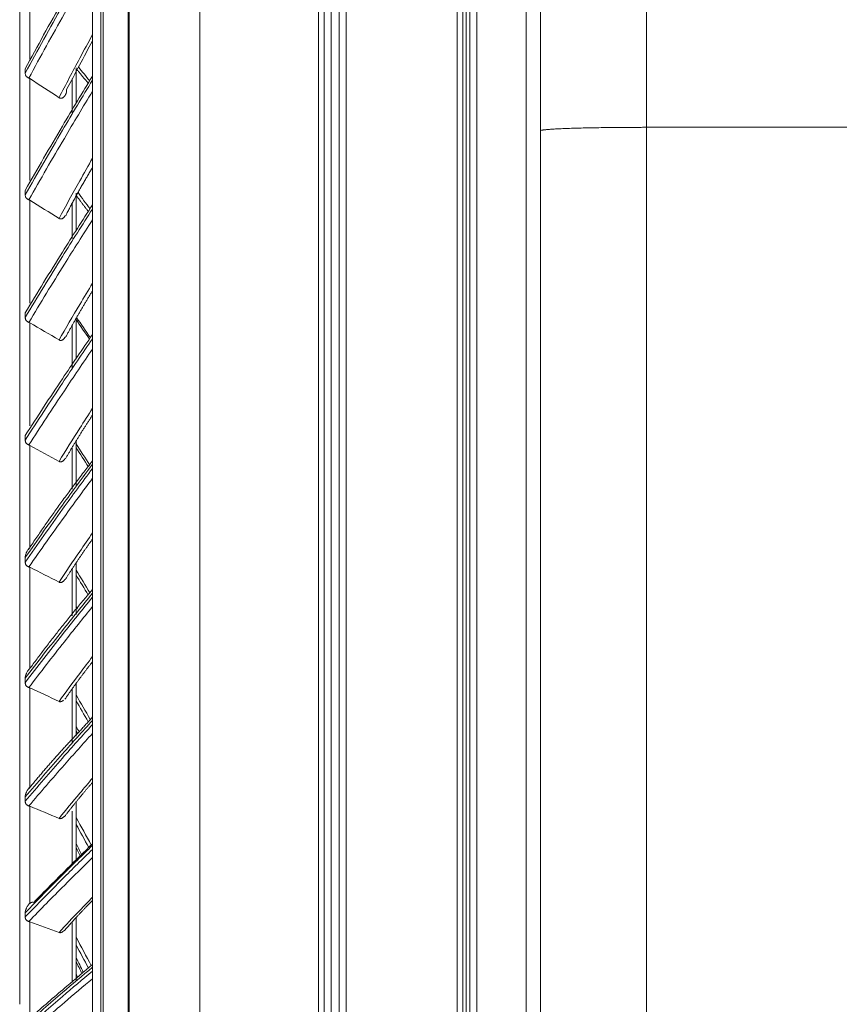
# Model space of a CAD drawing. Units: inches. Extents: x 0 to 6014, y 0 to 4289.
# Drawn here: x 2156 to 2272, y 2047 to 2186 of the extents above; entities that cross this region are included whole.
import ezdxf

# ---------------------------------------------------------------- set-up
doc = ezdxf.new("R2010")
doc.units = ezdxf.units.IN
doc.header["$MEASUREMENT"] = 0
doc.layers.add('LG-Product', color=3, linetype='Continuous')

msp = doc.modelspace()

# ---------------------------------------------------------------- linework, layer by layer
at = {"layer": 'LG-Product', "color": 3, "linetype": 'Continuous', "lineweight": 18}
for p, q in [((2198.92, 2380.17), (2198.92, 1921.17)), ((2198.92, 2380.15), (2198.92, 1895.67)), ((2199.92, 1921.17), (2199.92, 2380.17)), ((2201.02, 1895.17), (2201.02, 2380.17)), ((2171.32, 1876.17), (2171.32, 2379.17)), ((2181.32, 2379.17), (2181.32, 1876.17)), ((2198.12, 1895.67), (2198.12, 2379.17)), ((2202.02, 2379.17), (2202.02, 1877.1)), ((2217.72, 1875.97), (2217.72, 2348.94)), ((2218.52, 1875.97), (2218.52, 2348.94)), ((2218.52, 2348.94), (2218.52, 1875.97)), ((2219.02, 2348.94), (2219.02, 1875.97)), ((2167.32, 1936.37), (2167.32, 2345.17)), ((2167.61, 2345.17), (2167.61, 1936.37)), ((2171.17, 1936.37), (2171.17, 2345.17)), ((2219.51, 1886.45), (2219.51, 2331.31)), ((2220.51, 2331.31), (2220.51, 1886.45)), ((2166.14, 2326.87), (2166.14, 1912.87)), ((2227.51, 1899.92), (2227.51, 2307.82)), ((2199.92, 2219.87), (2199.92, 1993.37)), ((2155.82, 2176.43), (2155.82, 2194.87)), ((2155.82, 2158.71), (2155.82, 2174.1)), ((2353.51, 2170.85), (2244.51, 2170.85)), ((2244.51, 2170.85), (2244.51, 1904.92)), ((2229.51, 1904.92), (2229.51, 2170.35)), ((2155.82, 2140.21), (2155.82, 2157.14)), ((2155.82, 2120.23), (2155.82, 2133.73)), ((2155.82, 2104.01), (2155.82, 2118.85)), ((2155.82, 2082.46), (2155.82, 2093.6)), ((2155.82, 2069.06), (2155.82, 2081.32)), ((2155.82, 2060.12), (2155.82, 2060.12)), ((2155.82, 2046.67), (2155.82, 2055.08))]:
    msp.add_line(p, q, dxfattribs=at)
for centre, major_axis, start_param, end_param in [((2244.51, 2168.12), (0, 45), 0.399377, 1.510291), ((2155.82, 2140.87), (0, -208.53), 4.441929, 4.623385), ((2157.24, 2140.87), (0, 221.19), 1.324771, 1.390688), ((2229.51, 2168.12), (0, -30), 3.540969, 4.638279), ((2156.6, 2140.87), (0, -221.26), 4.538562, 4.541436), ((2163.82, 2140.87), (0, -195.55), 4.514763, 4.540289), ((2163.82, 2140.87), (0, -216.38), 4.534005, 4.557273), ((2163.82, 2140.87), (0, -205.88), 4.52517, 4.549223), ((2163.82, 2140.87), (0, 39), 5.757754, 6.094395), ((2157.24, 2140.87), (0, 221.19), 1.40331, 1.469228), ((2163.24, 2140.87), (0, -218.39), 4.54283, 4.565393), ((2163.82, 2140.87), (0, -38.2), 3.141593, 3.630798), ((2163.82, 2140.87), (0, -38.2), 2.660242, 3.141593), ((2163.82, 2140.87), (0, 217.49), 1.39526, 1.416466), ((2163.82, 2140.87), (0, 206.92), 1.386424, 1.408612), ((2163.82, 2140.87), (0, 196.55), 1.376607, 1.399776), ((2163.82, 2140.87), (0, 39), 0.23611, 0.532893), ((2155.82, 2140.87), (0, -82.2), 4.247832, 4.286014), ((2156.6, 2140.87), (0, -221.26), 4.617102, 4.619975), ((2163.82, 2140.87), (0, 39), 5.119716, 5.270022), ((2163.82, 2140.87), (0, -38.2), 4.141797, 4.295441), ((2163.82, 2140.87), (0, 39), 1.017581, 1.160622), ((2163.82, 2140.87), (0, -205.88), 4.612938, 4.637482), ((2163.82, 2140.87), (0, -195.55), 4.607735, 4.633653), ((2163.82, 2140.87), (0, -216.38), 4.617847, 4.641114), ((2163.82, 2140.87), (0, -38.2), 1.991279, 2.134123), ((2163.82, 2140.87), (0, 196.55), 1.467222, 1.492355), ((2163.82, 2140.87), (0, 206.92), 1.472425, 1.496282), ((2163.82, 2140.87), (0, 217.49), 1.477334, 1.499914), ((2157.24, 2140.87), (0, 221.19), 1.48185, 1.547767), ((2163.24, 2140.87), (0, -218.39), 4.62429, 4.647146), ((2155.82, 2140.87), (0, -208.53), 4.626729, 4.808184), ((2155.82, 2140.87), (0, -166.05), 4.635339, 4.798539), ((2155.82, 2140.87), (0, -155.75), 4.639578, 4.804249), ((2155.82, 2140.87), (0, -145.3), 4.641978, 4.810863), ((2156.6, 2140.87), (0, -221.26), 4.695641, 4.698515), ((2157.24, 2140.87), (0, 221.19), 1.56039, 1.626307), ((2163.82, 2140.87), (0, 39), 1.49422, 1.642758), ((2163.82, 2140.87), (0, -38.2), 1.498245, 1.648943), ((2163.82, 2140.87), (0, 217.49), 1.557248, 1.583461), ((2163.82, 2140.87), (0, 196.55), 1.555874, 1.584835), ((2163.82, 2140.87), (0, 206.92), 1.556659, 1.584148), ((2163.82, 2140.87), (0, -195.55), 4.698154, 4.726821), ((2163.82, 2140.87), (0, -216.38), 4.699528, 4.725446), ((2163.82, 2140.87), (0, -38.2), 4.639936, 4.787198), ((2163.82, 2140.87), (0, -205.88), 4.698939, 4.726133), ((2163.82, 2140.87), (0, 39), 4.638954, 4.783271), ((2163.24, 2140.87), (0, -218.39), 4.7037, 4.731244), ((2156.6, 2140.87), (0, -221.26), 4.774181, 4.777055), ((2163.82, 2140.87), (0, -195.55), 4.786216, 4.81881), ((2163.82, 2140.87), (0, 196.55), 1.644231, 1.675254), ((2163.82, 2140.87), (0, 206.92), 1.640599, 1.669953), ((2163.82, 2140.87), (0, -38.2), 0.995885, 1.183006), ((2163.82, 2140.87), (0, -205.88), 4.782584, 4.813214), ((2163.82, 2140.87), (0, 217.49), 1.637261, 1.66524), ((2163.82, 2140.87), (0, -216.38), 4.779246, 4.808404), ((2163.82, 2140.87), (0, 39), 1.951813, 2.131374), ((2157.24, 2140.87), (0, 221.19), 1.63893, 1.704847), ((2163.24, 2140.87), (0, -218.39), 4.783011, 4.809969), ((2163.82, 2140.87), (0, -38.2), 5.116771, 5.289362), ((2163.82, 2140.87), (0, 39), 4.151713, 4.316548), ((2155.82, 2140.87), (0, -82.2), 4.929055, 5.025212), ((2155.82, 2140.87), (0, -208.53), 4.811528, 4.992984), ((2156.6, 2140.87), (0, -221.26), 4.852721, 4.855595), ((2157.24, 2140.87), (0, 221.19), 1.71747, 1.783387), ((2163.24, 2140.87), (0, -218.39), 4.861639, 4.892895), ((2163.82, 2140.87), (0, 217.49), 1.716979, 1.748689), ((2163.82, 2140.87), (0, -216.38), 4.859357, 4.891656), ((2163.82, 2140.87), (0, -195.55), 4.875457, 4.910702), ((2163.82, 2140.87), (0, 206.92), 1.724833, 1.757917), ((2163.82, 2140.87), (0, 196.55), 1.733177, 1.767833), ((2163.82, 2140.87), (0, -205.88), 4.867309, 4.900983), ((2163.82, 2140.87), (0, 39), 2.530847, 3.141593), ((2163.82, 2140.87), (0, 39), 3.141593, 3.751062), ((2163.82, 2140.87), (0, -38.2), 0, 0.576286), ((2163.82, 2140.87), (0, -38.2), 5.710041, 6.283185), ((2156.6, 2140.87), (0, -221.26), 4.931261, 4.934135), ((2157.24, 2140.87), (0, 221.19), 1.796009, 1.861927), ((2163.24, 2140.87), (0, -218.39), 4.940853, 4.976797), ((2163.82, 2140.87), (0, -195.55), 1.279315, 1.318782), ((2163.82, 2140.87), (0, 196.55), 1.821535, 1.860903), ((2163.82, 2140.87), (0, -205.88), 4.951543, 4.988751), ((2163.82, 2140.87), (0, 206.92), 4.4375, 4.474413), ((2163.82, 2140.87), (0, 206.92), 1.808968, 1.845489), ((2163.82, 2140.87), (0, -205.88), 1.294925, 1.331348), ((2163.82, 2140.87), (0, 196.55), 4.422184, 4.461258), ((2163.82, 2140.87), (0, -195.55), 4.964894, 5.004066), ((2163.82, 2140.87), (0, -216.38), 4.940154, 4.97481), ((2163.82, 2140.87), (0, 217.49), 4.451244, 4.485802), ((2163.82, 2140.87), (0, 217.49), 1.797384, 1.831941), ((2163.82, 2140.87), (0, -216.38), 1.308179, 1.342933), ((2155.82, 2140.87), (0, -145.3), 5.069963, 5.192345), ((2155.82, 2140.87), (0, -208.53), 4.996328, 5.177783), ((2156.6, 2140.87), (0, -221.26), 5.009801, 5.012674), ((2157.24, 2140.87), (0, 221.19), 1.874549, 1.940467), ((2163.82, 2140.87), (0, -216.38), 1.222178, 1.26292), ((2163.82, 2140.87), (0, -195.55), 5.054528, 5.099688), ((2163.82, 2140.87), (0, 217.49), 4.365538, 4.405887), ((2163.82, 2140.87), (0, 217.49), 1.877298, 1.91755), ((2163.82, 2140.87), (0, 196.55), 4.327249, 4.371919), ((2163.82, 2140.87), (0, -216.38), 5.02056, 5.061106), ((2163.82, 2140.87), (0, 196.55), 1.911561, 1.955543), ((2163.82, 2140.87), (0, -205.88), 5.037151, 5.079366), ((2163.82, 2140.87), (0, -205.88), 1.203623, 1.246034), ((2163.82, 2140.87), (0, 206.92), 4.347277, 4.389296), ((2163.82, 2140.87), (0, 206.92), 1.893889, 1.936006), ((2163.82, 2140.87), (0, -195.55), 1.183693, 1.228166), ((2163.24, 2140.87), (0, -218.39), 5.023486, 5.060407), ((2155.82, 2140.87), (0, -155.75), 5.255729, 5.262064), ((2155.82, 2140.87), (0, -145.3), 5.300131, 5.375076), ((2155.82, 2140.87), (0, -166.05), 5.218971, 5.223443), ((2155.82, 2140.87), (0, -134.9), 5.352878, 5.376663), ((2156.6, 2140.87), (0, -221.26), 5.08834, 5.091214), ((2157.24, 2140.87), (0, 221.19), 1.953089, 2.019006), ((2163.24, 2140.87), (0, -218.39), 5.100551, 5.142648), ((2163.82, 2140.87), (0, 206.92), 1.977927, 2.024658), ((2163.82, 2140.87), (0, 206.92), 4.258429, 4.30516), ((2163.82, 2140.87), (0, -205.88), 1.114676, 1.161309), ((2163.82, 2140.87), (0, -205.88), 5.121974, 5.168902), ((2163.82, 2140.87), (0, -195.55), 1.088071, 1.137846), ((2163.82, 2140.87), (0, -216.38), 5.101357, 5.144162), ((2163.82, 2140.87), (0, 217.49), 4.283169, 4.325482), ((2163.82, 2140.87), (0, 217.49), 1.957703, 2.000115), ((2163.82, 2140.87), (0, 196.55), 2.001587, 2.050773), ((2163.82, 2140.87), (0, -216.38), 1.138926, 1.181632), ((2163.82, 2140.87), (0, -195.55), 5.145831, 5.194623), ((2163.82, 2140.87), (0, 196.55), 4.232707, 4.281304)]:
    msp.add_ellipse(centre, major_axis=major_axis, ratio=0.000002, start_param=start_param, end_param=end_param, dxfattribs=at)
for points, knots in [([(2166.12, 2196.12), (2164.69, 2193.65), (2163.27, 2191.18), (2160.08, 2185.52), (2158.32, 2182.34), (2156.6, 2179.14)], [0, 0, 0, 0, 0.439324, 0.439324, 1, 1, 1, 1]), ([(2156.6, 2178.51), (2157.46, 2180.12), (2158.33, 2181.72), (2160.09, 2184.91), (2160.97, 2186.5), (2163.27, 2190.59), (2164.69, 2193.07), (2166.12, 2195.55)], [0, 0, 0, 0, 0.280407, 0.280407, 0.560813, 0.560813, 1, 1, 1, 1]), ([(2166.12, 2193.94), (2164.78, 2191.61), (2163.45, 2189.28), (2160.43, 2183.91), (2158.76, 2180.87), (2157.12, 2177.81)], [0, 0, 0, 0, 0.435746, 0.435746, 1, 1, 1, 1]), ([(2161.38, 2175.04), (2162.35, 2176.91), (2163.32, 2178.77), (2164.92, 2181.75), (2165.52, 2182.87), (2166.13, 2184)], [0, 0, 0, 0, 0.622604, 0.622604, 1, 1, 1, 1]), ([(2156.6, 2178.51), (2156.6, 2178.47), (2156.6, 2178.44), (2156.61, 2178.36), (2156.62, 2178.32), (2156.63, 2178.27), (2156.64, 2178.25), (2156.65, 2178.21), (2156.66, 2178.19), (2156.69, 2178.14), (2156.71, 2178.11), (2156.74, 2178.07), (2156.75, 2178.07), (2156.76, 2178.05), (2156.78, 2178.03), (2156.82, 2178), (2156.85, 2177.97), (2156.88, 2177.95), (2156.89, 2177.94), (2156.94, 2177.9), (2156.98, 2177.88), (2157.04, 2177.84), (2157.08, 2177.83), (2157.12, 2177.81)], [0, 0, 0, 0, 0.125, 0.125, 0.25, 0.25, 0.3125, 0.3125, 0.375, 0.375, 0.5, 0.5, 0.53125, 0.53125, 0.5625, 0.625, 0.6875, 0.6875, 0.75, 0.75, 0.875, 0.875, 1, 1, 1, 1]), ([(2166.12, 2178.11), (2164.69, 2175.76), (2163.27, 2173.4), (2160.08, 2168.01), (2158.32, 2164.97), (2156.6, 2161.92)], [0, 0, 0, 0, 0.439324, 0.439324, 1, 1, 1, 1]), ([(2157.24, 2177.75), (2157.23, 2177.75), (2157.22, 2177.76), (2157.2, 2177.77), (2157.19, 2177.78), (2157.16, 2177.79), (2157.14, 2177.8), (2157.12, 2177.81)], [0, 0, 0, 0, 0.25, 0.25, 0.5, 0.5, 1, 1, 1, 1]), ([(2156.6, 2161.29), (2157.46, 2162.82), (2158.33, 2164.34), (2160.09, 2167.39), (2160.97, 2168.91), (2163.27, 2172.8), (2164.69, 2175.17), (2166.12, 2177.53)], [0, 0, 0, 0, 0.280402, 0.280402, 0.560803, 0.560803, 1, 1, 1, 1]), ([(2166.12, 2175.96), (2164.78, 2173.74), (2163.45, 2171.51), (2160.43, 2166.4), (2158.76, 2163.5), (2157.12, 2160.58)], [0, 0, 0, 0, 0.435746, 0.435746, 1, 1, 1, 1]), ([(2162.46, 2176.19), (2162.46, 2176.11), (2162.45, 2176.02), (2162.43, 2175.86), (2162.41, 2175.78), (2162.38, 2175.66), (2162.36, 2175.63), (2162.34, 2175.55), (2162.32, 2175.51), (2162.29, 2175.44), (2162.27, 2175.41), (2162.23, 2175.34), (2162.2, 2175.3), (2162.17, 2175.26), (2162.16, 2175.24), (2162.13, 2175.21), (2162.12, 2175.2), (2162.08, 2175.15), (2162.05, 2175.13), (2162.01, 2175.09), (2161.99, 2175.08), (2161.96, 2175.06), (2161.95, 2175.05), (2161.9, 2175.02), (2161.86, 2175), (2161.81, 2174.98), (2161.79, 2174.97), (2161.75, 2174.96), (2161.73, 2174.96), (2161.68, 2174.95), (2161.64, 2174.95), (2161.59, 2174.96), (2161.58, 2174.96), (2161.56, 2174.96), (2161.53, 2174.97), (2161.48, 2174.98), (2161.45, 2175), (2161.42, 2175.01), (2161.41, 2175.02), (2161.39, 2175.03), (2161.39, 2175.03), (2161.38, 2175.04)], [0, 0, 0, 0, 0.125, 0.125, 0.25, 0.25, 0.3125, 0.3125, 0.375, 0.375, 0.4375, 0.4375, 0.5, 0.5, 0.53125, 0.53125, 0.5625, 0.5625, 0.625, 0.625, 0.65625, 0.65625, 0.6875, 0.6875, 0.75, 0.75, 0.78125, 0.78125, 0.8125, 0.8125, 0.875, 0.875, 0.890625, 0.890625, 0.90625, 0.9375, 0.96875, 0.96875, 0.984375, 0.984375, 1, 1, 1, 1]), ([(2244.51, 2170.85), (2244.44, 2170.85), (2244.38, 2170.85), (2244.26, 2170.85), (2244.2, 2170.85), (2244.01, 2170.85), (2243.64, 2170.84), (2243.27, 2170.84), (2242.54, 2170.84), (2242.06, 2170.84), (2241.1, 2170.83), (2240.63, 2170.83), (2239.92, 2170.82), (2239.69, 2170.82), (2239.4, 2170.82), (2239.34, 2170.82), (2239.22, 2170.82), (2239.05, 2170.81), (2238.88, 2170.81), (2238.31, 2170.8), (2237.87, 2170.8), (2237, 2170.78), (2236.59, 2170.78), (2235.77, 2170.76), (2235.38, 2170.75), (2234.95, 2170.74), (2234.9, 2170.74), (2234.8, 2170.74), (2234.66, 2170.73), (2234.34, 2170.72), (2234.07, 2170.71), (2233.55, 2170.7), (2233.23, 2170.69), (2232.61, 2170.66), (2232.31, 2170.65), (2231.97, 2170.63), (2231.87, 2170.63), (2231.77, 2170.62), (2231.71, 2170.62), (2231.68, 2170.62), (2231.52, 2170.61), (2231.39, 2170.6), (2231.05, 2170.58), (2230.84, 2170.56), (2230.46, 2170.53), (2230.3, 2170.52), (2230.08, 2170.49), (2230.02, 2170.49), (2229.93, 2170.47), (2229.9, 2170.47), (2229.85, 2170.46), (2229.82, 2170.46), (2229.7, 2170.43), (2229.63, 2170.42), (2229.55, 2170.39), (2229.54, 2170.38), (2229.52, 2170.37), (2229.51, 2170.36), (2229.51, 2170.35), (2229.51, 2170.35), (2229.51, 2170.35), (2229.51, 2170.35), (2229.51, 2170.35), (2229.51, 2170.35), (2229.51, 2170.35), (2229.51, 2170.35), (2229.51, 2170.35)], [0, 0, 0, 0, 0.007812, 0.007812, 0.015625, 0.015625, 0.03125, 0.0625, 0.0625, 0.125, 0.125, 0.1875, 0.1875, 0.21875, 0.21875, 0.226562, 0.226562, 0.234375, 0.25, 0.25, 0.3125, 0.3125, 0.375, 0.375, 0.4375, 0.4375, 0.445312, 0.445312, 0.453125, 0.46875, 0.5, 0.5, 0.5625, 0.5625, 0.625, 0.625, 0.640625, 0.648438, 0.648438, 0.65625, 0.65625, 0.6875, 0.6875, 0.75, 0.75, 0.8125, 0.8125, 0.84375, 0.84375, 0.859375, 0.859375, 0.875, 0.875, 0.9375, 0.9375, 0.96875, 0.96875, 0.984375, 0.992188, 0.996094, 0.996094, 0.996582, 0.996582, 0.99707, 0.998047, 1, 1, 1, 1]), ([(2161.38, 2157.94), (2162.35, 2159.72), (2163.32, 2161.49), (2164.92, 2164.34), (2165.52, 2165.41), (2166.13, 2166.48)], [0, 0, 0, 0, 0.622604, 0.622604, 1, 1, 1, 1]), ([(2156.6, 2161.29), (2156.6, 2161.25), (2156.6, 2161.21), (2156.61, 2161.13), (2156.62, 2161.1), (2156.63, 2161.04), (2156.64, 2161.02), (2156.65, 2160.98), (2156.66, 2160.97), (2156.69, 2160.92), (2156.71, 2160.88), (2156.74, 2160.84), (2156.75, 2160.84), (2156.76, 2160.82), (2156.78, 2160.8), (2156.82, 2160.77), (2156.85, 2160.74), (2156.88, 2160.72), (2156.89, 2160.7), (2156.94, 2160.67), (2156.98, 2160.65), (2157.04, 2160.62), (2157.08, 2160.6), (2157.12, 2160.58)], [0, 0, 0, 0, 0.125, 0.125, 0.25, 0.25, 0.3125, 0.3125, 0.375, 0.375, 0.5, 0.5, 0.53125, 0.53125, 0.5625, 0.625, 0.6875, 0.6875, 0.75, 0.75, 0.875, 0.875, 1, 1, 1, 1]), ([(2155.82, 2155.96), (2155.82, 2156.2), (2155.82, 2156.47), (2155.82, 2156.84), (2155.82, 2156.92), (2155.82, 2157.07), (2155.82, 2157.15), (2155.82, 2157.31), (2155.82, 2157.4), (2155.82, 2157.57), (2155.82, 2157.66), (2155.82, 2157.92), (2155.82, 2158.11), (2155.82, 2158.5), (2155.82, 2158.71), (2155.82, 2159.14), (2155.82, 2159.37), (2155.82, 2159.73), (2155.82, 2159.85), (2155.82, 2160.11), (2155.82, 2160.24), (2155.82, 2160.37)], [0, 0, 0, 0, 0.25, 0.25, 0.3125, 0.3125, 0.375, 0.375, 0.4375, 0.4375, 0.5, 0.5, 0.625, 0.625, 0.75, 0.75, 0.875, 0.875, 0.9375, 0.9375, 1, 1, 1, 1]), ([(2166.12, 2159.87), (2164.69, 2157.65), (2163.27, 2155.42), (2160.08, 2150.32), (2158.32, 2147.46), (2156.6, 2144.58)], [0, 0, 0, 0, 0.439324, 0.439324, 1, 1, 1, 1]), ([(2157.24, 2160.52), (2157.23, 2160.53), (2157.22, 2160.53), (2157.2, 2160.54), (2157.19, 2160.55), (2157.16, 2160.57), (2157.14, 2160.58), (2157.12, 2160.58)], [0, 0, 0, 0, 0.25, 0.25, 0.5, 0.5, 1, 1, 1, 1]), ([(2156.6, 2143.94), (2157.46, 2145.39), (2158.33, 2146.83), (2160.09, 2149.7), (2160.97, 2151.14), (2163.27, 2154.81), (2164.69, 2157.05), (2166.12, 2159.28)], [0, 0, 0, 0, 0.280402, 0.280402, 0.560803, 0.560803, 1, 1, 1, 1]), ([(2162.27, 2158.36), (2162.26, 2158.34), (2162.26, 2158.33), (2162.23, 2158.27), (2162.2, 2158.24), (2162.17, 2158.19), (2162.16, 2158.17), (2162.13, 2158.14), (2162.12, 2158.13), (2162.08, 2158.08), (2162.05, 2158.05), (2162.01, 2158.02), (2161.99, 2158), (2161.96, 2157.98), (2161.95, 2157.97), (2161.9, 2157.94), (2161.86, 2157.92), (2161.81, 2157.9), (2161.79, 2157.89), (2161.75, 2157.88), (2161.73, 2157.88), (2161.68, 2157.87), (2161.64, 2157.86), (2161.59, 2157.87), (2161.58, 2157.87), (2161.56, 2157.87), (2161.53, 2157.88), (2161.48, 2157.89), (2161.45, 2157.9), (2161.42, 2157.92), (2161.41, 2157.92), (2161.39, 2157.93), (2161.39, 2157.94), (2161.38, 2157.94)], [0, 0, 0, 0, 0.048098, 0.048098, 0.153864, 0.153864, 0.206748, 0.206748, 0.259631, 0.259631, 0.365398, 0.365398, 0.418282, 0.418282, 0.471165, 0.471165, 0.576932, 0.576932, 0.629816, 0.629816, 0.682699, 0.682699, 0.788466, 0.788466, 0.814908, 0.814908, 0.84135, 0.894233, 0.947117, 0.947117, 0.973558, 0.973558, 1, 1, 1, 1]), ([(2166.12, 2157.75), (2164.78, 2155.66), (2163.45, 2153.56), (2160.43, 2148.72), (2158.76, 2145.98), (2157.12, 2143.23)], [0, 0, 0, 0, 0.435746, 0.435746, 1, 1, 1, 1]), ([(2161.38, 2140.74), (2162.35, 2142.42), (2163.32, 2144.09), (2164.92, 2146.78), (2165.52, 2147.79), (2166.13, 2148.8)], [0, 0, 0, 0, 0.622604, 0.622604, 1, 1, 1, 1]), ([(2156.6, 2143.94), (2156.6, 2143.9), (2156.6, 2143.86), (2156.61, 2143.78), (2156.62, 2143.75), (2156.63, 2143.69), (2156.64, 2143.67), (2156.65, 2143.63), (2156.66, 2143.62), (2156.69, 2143.56), (2156.71, 2143.53), (2156.74, 2143.49), (2156.75, 2143.48), (2156.76, 2143.47), (2156.78, 2143.45), (2156.82, 2143.41), (2156.85, 2143.39), (2156.88, 2143.36), (2156.89, 2143.35), (2156.94, 2143.32), (2156.98, 2143.3), (2157.04, 2143.26), (2157.08, 2143.25), (2157.12, 2143.23)], [0, 0, 0, 0, 0.125, 0.125, 0.25, 0.25, 0.3125, 0.3125, 0.375, 0.375, 0.5, 0.5, 0.53125, 0.53125, 0.5625, 0.625, 0.6875, 0.6875, 0.75, 0.75, 0.875, 0.875, 1, 1, 1, 1]), ([(2157.24, 2143.17), (2157.23, 2143.18), (2157.22, 2143.18), (2157.2, 2143.2), (2157.19, 2143.2), (2157.16, 2143.22), (2157.14, 2143.23), (2157.12, 2143.23)], [0, 0, 0, 0, 0.25, 0.25, 0.5, 0.5, 1, 1, 1, 1]), ([(2166.12, 2141.51), (2164.69, 2139.43), (2163.27, 2137.35), (2160.08, 2132.58), (2158.32, 2129.9), (2156.6, 2127.21)], [0, 0, 0, 0, 0.439324, 0.439324, 1, 1, 1, 1]), ([(2155.82, 2139.13), (2155.82, 2139.3), (2155.82, 2139.47), (2155.82, 2139.81), (2155.82, 2139.99), (2155.82, 2140.5), (2155.82, 2140.85), (2155.82, 2141.19)], [0, 0, 0, 0, 0.25, 0.25, 0.5, 0.5, 1, 1, 1, 1]), ([(2156.6, 2126.57), (2157.46, 2127.92), (2158.33, 2129.27), (2160.09, 2131.96), (2160.97, 2133.3), (2163.27, 2136.74), (2164.69, 2138.83), (2166.12, 2140.92)], [0, 0, 0, 0, 0.280402, 0.280402, 0.560803, 0.560803, 1, 1, 1, 1]), ([(2162.25, 2141.14), (2162.25, 2141.14), (2162.25, 2141.14), (2162.23, 2141.1), (2162.2, 2141.07), (2162.17, 2141.02), (2162.16, 2141), (2162.13, 2140.97), (2162.12, 2140.95), (2162.08, 2140.91), (2162.05, 2140.88), (2162.01, 2140.84), (2161.99, 2140.82), (2161.96, 2140.8), (2161.95, 2140.79), (2161.9, 2140.75), (2161.86, 2140.73), (2161.81, 2140.71), (2161.79, 2140.7), (2161.75, 2140.69), (2161.73, 2140.68), (2161.68, 2140.67), (2161.64, 2140.67), (2161.59, 2140.67), (2161.58, 2140.67), (2161.56, 2140.67), (2161.53, 2140.68), (2161.48, 2140.69), (2161.45, 2140.7), (2161.42, 2140.71), (2161.41, 2140.72), (2161.39, 2140.73), (2161.39, 2140.73), (2161.38, 2140.74)], [0, 0, 0, 0, 0.005937, 0.005937, 0.116388, 0.116388, 0.171614, 0.171614, 0.22684, 0.22684, 0.337291, 0.337291, 0.392517, 0.392517, 0.447743, 0.447743, 0.558194, 0.558194, 0.61342, 0.61342, 0.668646, 0.668646, 0.779097, 0.779097, 0.80671, 0.80671, 0.834323, 0.889549, 0.944774, 0.944774, 0.972387, 0.972387, 1, 1, 1, 1]), ([(2166.12, 2139.45), (2164.78, 2137.49), (2163.45, 2135.52), (2160.43, 2131), (2158.76, 2128.44), (2157.12, 2125.87)], [0, 0, 0, 0, 0.435746, 0.435746, 1, 1, 1, 1]), ([(2161.38, 2123.54), (2162.35, 2125.11), (2163.32, 2126.67), (2164.92, 2129.18), (2165.52, 2130.13), (2166.13, 2131.08)], [0, 0, 0, 0, 0.622604, 0.622604, 1, 1, 1, 1]), ([(2156.6, 2126.57), (2156.6, 2126.53), (2156.6, 2126.5), (2156.61, 2126.42), (2156.62, 2126.38), (2156.63, 2126.32), (2156.64, 2126.3), (2156.65, 2126.27), (2156.66, 2126.25), (2156.69, 2126.2), (2156.71, 2126.16), (2156.74, 2126.12), (2156.75, 2126.12), (2156.76, 2126.1), (2156.78, 2126.08), (2156.82, 2126.04), (2156.85, 2126.02), (2156.88, 2126), (2156.89, 2125.98), (2156.94, 2125.95), (2156.98, 2125.93), (2157.04, 2125.9), (2157.08, 2125.88), (2157.12, 2125.87)], [0, 0, 0, 0, 0.125, 0.125, 0.25, 0.25, 0.3125, 0.3125, 0.375, 0.375, 0.5, 0.5, 0.53125, 0.53125, 0.5625, 0.625, 0.6875, 0.6875, 0.75, 0.75, 0.875, 0.875, 1, 1, 1, 1]), ([(2157.24, 2125.81), (2157.23, 2125.82), (2157.22, 2125.82), (2157.2, 2125.83), (2157.19, 2125.84), (2157.16, 2125.85), (2157.14, 2125.86), (2157.12, 2125.87)], [0, 0, 0, 0, 0.25, 0.25, 0.5, 0.5, 1, 1, 1, 1]), ([(2162.22, 2123.93), (2162.21, 2123.9), (2162.2, 2123.88), (2162.17, 2123.84), (2162.16, 2123.83), (2162.13, 2123.79), (2162.12, 2123.78), (2162.08, 2123.73), (2162.05, 2123.7), (2162.01, 2123.66), (2161.99, 2123.64), (2161.96, 2123.62), (2161.95, 2123.6), (2161.9, 2123.57), (2161.86, 2123.55), (2161.81, 2123.52), (2161.79, 2123.51), (2161.75, 2123.5), (2161.73, 2123.5), (2161.68, 2123.48), (2161.64, 2123.48), (2161.59, 2123.48), (2161.58, 2123.48), (2161.56, 2123.48), (2161.53, 2123.48), (2161.48, 2123.49), (2161.45, 2123.5), (2161.42, 2123.51), (2161.41, 2123.52), (2161.39, 2123.53), (2161.39, 2123.53), (2161.38, 2123.54)], [0, 0, 0, 0, 0.07171, 0.07171, 0.129728, 0.129728, 0.187747, 0.187747, 0.303783, 0.303783, 0.361801, 0.361801, 0.419819, 0.419819, 0.535855, 0.535855, 0.593873, 0.593873, 0.651891, 0.651891, 0.767928, 0.767928, 0.796937, 0.796937, 0.825946, 0.883964, 0.941982, 0.941982, 0.970991, 0.970991, 1, 1, 1, 1]), ([(2166.12, 2123.15), (2164.69, 2121.23), (2163.27, 2119.3), (2160.08, 2114.89), (2158.32, 2112.41), (2156.6, 2109.92)], [0, 0, 0, 0, 0.439324, 0.439324, 1, 1, 1, 1]), ([(2156.6, 2109.29), (2157.46, 2110.54), (2158.33, 2111.79), (2160.09, 2114.28), (2160.97, 2115.52), (2163.27, 2118.7), (2164.69, 2120.63), (2166.12, 2122.56)], [0, 0, 0, 0, 0.280402, 0.280402, 0.560803, 0.560803, 1, 1, 1, 1]), ([(2166.12, 2121.15), (2164.78, 2119.34), (2163.45, 2117.52), (2160.43, 2113.34), (2158.76, 2110.98), (2157.12, 2108.6)], [0, 0, 0, 0, 0.435746, 0.435746, 1, 1, 1, 1]), ([(2161.38, 2106.44), (2162.35, 2107.89), (2163.32, 2109.34), (2164.92, 2111.66), (2165.52, 2112.54), (2166.13, 2113.41)], [0, 0, 0, 0, 0.622604, 0.622604, 1, 1, 1, 1]), ([(2157.24, 2111.31), (2157.21, 2111.29), (2157.19, 2111.27), (2157.14, 2111.22), (2157.12, 2111.2), (2157.08, 2111.15), (2157.06, 2111.13), (2157.03, 2111.09), (2157.02, 2111.07), (2157, 2111.05), (2156.99, 2111.03), (2156.94, 2110.96), (2156.91, 2110.91), (2156.84, 2110.79), (2156.82, 2110.74), (2156.77, 2110.65), (2156.76, 2110.62), (2156.74, 2110.56), (2156.73, 2110.52), (2156.69, 2110.43), (2156.67, 2110.37), (2156.64, 2110.25), (2156.62, 2110.18), (2156.61, 2110.1), (2156.61, 2110.09), (2156.6, 2110.06), (2156.6, 2110.04), (2156.6, 2109.99), (2156.6, 2109.96), (2156.6, 2109.92)], [0, 0, 0, 0, 0.0625, 0.0625, 0.125, 0.125, 0.1875, 0.1875, 0.21875, 0.21875, 0.25, 0.25, 0.375, 0.375, 0.5, 0.5, 0.5625, 0.5625, 0.625, 0.625, 0.75, 0.75, 0.875, 0.875, 0.90625, 0.90625, 0.9375, 0.9375, 1, 1, 1, 1]), ([(2156.6, 2109.29), (2156.6, 2109.26), (2156.6, 2109.22), (2156.61, 2109.14), (2156.62, 2109.1), (2156.63, 2109.04), (2156.64, 2109.02), (2156.65, 2108.99), (2156.66, 2108.97), (2156.69, 2108.92), (2156.71, 2108.89), (2156.74, 2108.85), (2156.75, 2108.84), (2156.76, 2108.82), (2156.78, 2108.8), (2156.82, 2108.77), (2156.85, 2108.74), (2156.88, 2108.72), (2156.89, 2108.71), (2156.94, 2108.68), (2156.98, 2108.66), (2157.04, 2108.62), (2157.08, 2108.61), (2157.12, 2108.6)], [0, 0, 0, 0, 0.125, 0.125, 0.25, 0.25, 0.3125, 0.3125, 0.375, 0.375, 0.5, 0.5, 0.53125, 0.53125, 0.5625, 0.625, 0.6875, 0.6875, 0.75, 0.75, 0.875, 0.875, 1, 1, 1, 1]), ([(2157.24, 2108.55), (2157.23, 2108.55), (2157.22, 2108.56), (2157.2, 2108.56), (2157.19, 2108.57), (2157.16, 2108.58), (2157.14, 2108.59), (2157.12, 2108.6)], [0, 0, 0, 0, 0.25, 0.25, 0.5, 0.5, 1, 1, 1, 1]), ([(2162.19, 2106.81), (2162.19, 2106.8), (2162.18, 2106.8), (2162.17, 2106.77), (2162.16, 2106.76), (2162.13, 2106.72), (2162.12, 2106.7), (2162.08, 2106.66), (2162.05, 2106.63), (2162.01, 2106.58), (2161.99, 2106.57), (2161.96, 2106.54), (2161.95, 2106.53), (2161.9, 2106.49), (2161.86, 2106.47), (2161.81, 2106.44), (2161.79, 2106.43), (2161.75, 2106.42), (2161.73, 2106.41), (2161.68, 2106.4), (2161.64, 2106.39), (2161.59, 2106.39), (2161.58, 2106.39), (2161.56, 2106.39), (2161.53, 2106.39), (2161.48, 2106.4), (2161.45, 2106.41), (2161.42, 2106.42), (2161.41, 2106.42), (2161.39, 2106.43), (2161.39, 2106.44), (2161.38, 2106.44)], [0, 0, 0, 0, 0.017591, 0.017591, 0.078992, 0.078992, 0.140392, 0.140392, 0.263193, 0.263193, 0.324594, 0.324594, 0.385995, 0.385995, 0.508796, 0.508796, 0.570196, 0.570196, 0.631597, 0.631597, 0.754398, 0.754398, 0.785098, 0.785098, 0.815798, 0.877199, 0.938599, 0.938599, 0.9693, 0.9693, 1, 1, 1, 1]), ([(2166.12, 2104.9), (2164.69, 2103.14), (2163.27, 2101.38), (2160.08, 2097.36), (2158.32, 2095.1), (2156.6, 2092.83)], [0, 0, 0, 0, 0.439324, 0.439324, 1, 1, 1, 1]), ([(2156.6, 2092.21), (2157.46, 2093.35), (2158.33, 2094.49), (2160.09, 2096.76), (2160.97, 2097.89), (2163.27, 2100.79), (2164.69, 2102.55), (2166.12, 2104.31)], [0, 0, 0, 0, 0.280402, 0.280402, 0.560803, 0.560803, 1, 1, 1, 1]), ([(2155.82, 2092.68), (2155.82, 2092.8), (2155.82, 2092.93), (2155.82, 2093.1), (2155.82, 2093.13), (2155.82, 2093.2), (2155.82, 2093.31), (2155.82, 2093.42), (2155.82, 2093.8), (2155.82, 2094.13), (2155.82, 2094.58), (2155.82, 2094.68), (2155.82, 2094.86), (2155.82, 2095.15), (2155.82, 2095.45), (2155.82, 2096.06), (2155.82, 2096.49), (2155.82, 2097.04), (2155.82, 2097.15), (2155.82, 2097.37), (2155.82, 2097.49), (2155.82, 2097.83), (2155.82, 2098.06), (2155.82, 2098.75), (2155.82, 2099.22), (2155.82, 2099.81), (2155.82, 2099.93), (2155.82, 2100.17), (2155.82, 2100.29), (2155.82, 2100.64), (2155.82, 2100.88), (2155.82, 2101.36), (2155.82, 2101.6), (2155.82, 2102.08), (2155.82, 2102.33), (2155.82, 2102.57)], [0, 0, 0, 0, 0.0625, 0.0625, 0.078125, 0.078125, 0.09375, 0.125, 0.125, 0.25, 0.25, 0.28125, 0.28125, 0.3125, 0.375, 0.375, 0.5, 0.5, 0.53125, 0.53125, 0.5625, 0.5625, 0.625, 0.625, 0.75, 0.75, 0.78125, 0.78125, 0.8125, 0.8125, 0.875, 0.875, 0.9375, 0.9375, 1, 1, 1, 1]), ([(2166.12, 2102.98), (2164.78, 2101.32), (2163.45, 2099.67), (2160.43, 2095.85), (2158.76, 2093.69), (2157.12, 2091.52)], [0, 0, 0, 0, 0.435746, 0.435746, 1, 1, 1, 1]), ([(2161.38, 2089.56), (2162.35, 2090.88), (2163.32, 2092.2), (2164.92, 2094.32), (2165.52, 2095.12), (2166.13, 2095.92)], [0, 0, 0, 0, 0.622604, 0.622604, 1, 1, 1, 1]), ([(2157.24, 2094.2), (2157.21, 2094.18), (2157.19, 2094.16), (2157.14, 2094.11), (2157.12, 2094.09), (2157.08, 2094.04), (2157.06, 2094.02), (2157.03, 2093.98), (2157.02, 2093.96), (2157, 2093.94), (2156.99, 2093.92), (2156.94, 2093.85), (2156.91, 2093.8), (2156.84, 2093.69), (2156.82, 2093.63), (2156.77, 2093.54), (2156.76, 2093.51), (2156.74, 2093.45), (2156.73, 2093.42), (2156.69, 2093.33), (2156.67, 2093.27), (2156.64, 2093.15), (2156.62, 2093.09), (2156.61, 2093.01), (2156.61, 2092.99), (2156.6, 2092.96), (2156.6, 2092.94), (2156.6, 2092.89), (2156.6, 2092.86), (2156.6, 2092.83)], [0, 0, 0, 0, 0.0625, 0.0625, 0.125, 0.125, 0.1875, 0.1875, 0.21875, 0.21875, 0.25, 0.25, 0.375, 0.375, 0.5, 0.5, 0.5625, 0.5625, 0.625, 0.625, 0.75, 0.75, 0.875, 0.875, 0.90625, 0.90625, 0.9375, 0.9375, 1, 1, 1, 1]), ([(2156.6, 2092.21), (2156.6, 2092.17), (2156.6, 2092.13), (2156.61, 2092.06), (2156.62, 2092.02), (2156.63, 2091.96), (2156.64, 2091.94), (2156.65, 2091.91), (2156.66, 2091.89), (2156.69, 2091.84), (2156.71, 2091.81), (2156.74, 2091.77), (2156.75, 2091.76), (2156.76, 2091.74), (2156.78, 2091.72), (2156.82, 2091.69), (2156.85, 2091.66), (2156.88, 2091.64), (2156.89, 2091.63), (2156.94, 2091.6), (2156.98, 2091.58), (2157.04, 2091.55), (2157.08, 2091.54), (2157.12, 2091.52)], [0, 0, 0, 0, 0.125, 0.125, 0.25, 0.25, 0.3125, 0.3125, 0.375, 0.375, 0.5, 0.5, 0.53125, 0.53125, 0.5625, 0.625, 0.6875, 0.6875, 0.75, 0.75, 0.875, 0.875, 1, 1, 1, 1]), ([(2157.24, 2091.48), (2157.23, 2091.48), (2157.22, 2091.49), (2157.2, 2091.49), (2157.19, 2091.5), (2157.16, 2091.51), (2157.14, 2091.52), (2157.12, 2091.52)], [0, 0, 0, 0, 0.25, 0.25, 0.5, 0.5, 1, 1, 1, 1]), ([(2162, 2089.71), (2161.99, 2089.7), (2161.98, 2089.7), (2161.96, 2089.68), (2161.95, 2089.66), (2161.9, 2089.63), (2161.86, 2089.6), (2161.81, 2089.58), (2161.79, 2089.57), (2161.75, 2089.55), (2161.73, 2089.54), (2161.68, 2089.53), (2161.64, 2089.52), (2161.59, 2089.51), (2161.58, 2089.51), (2161.56, 2089.51), (2161.53, 2089.51), (2161.48, 2089.52), (2161.45, 2089.53), (2161.42, 2089.54), (2161.41, 2089.54), (2161.39, 2089.55), (2161.39, 2089.55), (2161.38, 2089.56)], [0, 0, 0, 0, 0.037957, 0.037957, 0.125415, 0.125415, 0.300332, 0.300332, 0.387791, 0.387791, 0.475249, 0.475249, 0.650166, 0.650166, 0.693895, 0.693895, 0.737625, 0.825083, 0.912542, 0.912542, 0.956271, 0.956271, 1, 1, 1, 1]), ([(2166.12, 2086.87), (2164.69, 2085.29), (2163.27, 2083.71), (2160.08, 2080.1), (2158.32, 2078.07), (2156.6, 2076.03)], [0, 0, 0, 0, 0.439324, 0.439324, 1, 1, 1, 1]), ([(2156.6, 2075.42), (2157.46, 2076.45), (2158.33, 2077.47), (2160.09, 2079.51), (2160.97, 2080.52), (2163.27, 2083.13), (2164.69, 2084.71), (2166.12, 2086.29)], [0, 0, 0, 0, 0.280407, 0.280407, 0.560813, 0.560813, 1, 1, 1, 1]), ([(2166.12, 2085.03), (2164.78, 2083.55), (2163.45, 2082.06), (2160.43, 2078.64), (2158.76, 2076.7), (2157.12, 2074.76)], [0, 0, 0, 0, 0.435746, 0.435746, 1, 1, 1, 1]), ([(2157.24, 2077.38), (2157.21, 2077.36), (2157.19, 2077.34), (2157.14, 2077.29), (2157.12, 2077.27), (2157.08, 2077.22), (2157.06, 2077.19), (2157.03, 2077.16), (2157.02, 2077.14), (2157, 2077.12), (2156.99, 2077.1), (2156.94, 2077.03), (2156.91, 2076.98), (2156.84, 2076.87), (2156.82, 2076.81), (2156.77, 2076.73), (2156.76, 2076.7), (2156.74, 2076.64), (2156.73, 2076.61), (2156.69, 2076.52), (2156.67, 2076.46), (2156.64, 2076.34), (2156.62, 2076.28), (2156.61, 2076.21), (2156.61, 2076.19), (2156.6, 2076.16), (2156.6, 2076.14), (2156.6, 2076.1), (2156.6, 2076.06), (2156.6, 2076.03)], [0, 0, 0, 0, 0.0625, 0.0625, 0.125, 0.125, 0.1875, 0.1875, 0.21875, 0.21875, 0.25, 0.25, 0.375, 0.375, 0.5, 0.5, 0.5625, 0.5625, 0.625, 0.625, 0.75, 0.75, 0.875, 0.875, 0.90625, 0.90625, 0.9375, 0.9375, 1, 1, 1, 1]), ([(2161.38, 2072.99), (2162.35, 2074.18), (2163.32, 2075.36), (2164.92, 2077.27), (2165.52, 2077.98), (2166.13, 2078.7)], [0, 0, 0, 0, 0.622604, 0.622604, 1, 1, 1, 1]), ([(2156.6, 2075.42), (2156.6, 2075.39), (2156.6, 2075.35), (2156.61, 2075.27), (2156.62, 2075.24), (2156.63, 2075.18), (2156.64, 2075.16), (2156.65, 2075.13), (2156.66, 2075.11), (2156.69, 2075.06), (2156.71, 2075.03), (2156.74, 2074.99), (2156.75, 2074.98), (2156.76, 2074.97), (2156.78, 2074.95), (2156.82, 2074.91), (2156.85, 2074.89), (2156.88, 2074.87), (2156.89, 2074.86), (2156.94, 2074.83), (2156.98, 2074.81), (2157.04, 2074.78), (2157.08, 2074.77), (2157.12, 2074.76)], [0, 0, 0, 0, 0.125, 0.125, 0.25, 0.25, 0.3125, 0.3125, 0.375, 0.375, 0.5, 0.5, 0.53125, 0.53125, 0.5625, 0.625, 0.6875, 0.6875, 0.75, 0.75, 0.875, 0.875, 1, 1, 1, 1]), ([(2157.24, 2074.71), (2157.23, 2074.72), (2157.22, 2074.72), (2157.2, 2074.73), (2157.19, 2074.73), (2157.16, 2074.74), (2157.14, 2074.75), (2157.12, 2074.76)], [0, 0, 0, 0, 0.25, 0.25, 0.5, 0.5, 1, 1, 1, 1]), ([(2162.13, 2073.32), (2162.12, 2073.3), (2162.12, 2073.29), (2162.08, 2073.25), (2162.05, 2073.22), (2162.01, 2073.17), (2161.99, 2073.16), (2161.96, 2073.13), (2161.95, 2073.12), (2161.9, 2073.08), (2161.86, 2073.05), (2161.81, 2073.02), (2161.79, 2073.01), (2161.75, 2073), (2161.73, 2072.99), (2161.68, 2072.97), (2161.64, 2072.96), (2161.59, 2072.96), (2161.58, 2072.96), (2161.56, 2072.95), (2161.53, 2072.95), (2161.48, 2072.96), (2161.45, 2072.97), (2161.42, 2072.97), (2161.41, 2072.98), (2161.39, 2072.98), (2161.39, 2072.99), (2161.38, 2072.99)], [0, 0, 0, 0, 0.04476, 0.04476, 0.181223, 0.181223, 0.249454, 0.249454, 0.317686, 0.317686, 0.454148, 0.454148, 0.52238, 0.52238, 0.590611, 0.590611, 0.727074, 0.727074, 0.76119, 0.76119, 0.795306, 0.863537, 0.931769, 0.931769, 0.965884, 0.965884, 1, 1, 1, 1]), ([(2166.12, 2069.17), (2164.69, 2067.78), (2163.27, 2066.39), (2160.08, 2063.22), (2158.32, 2061.43), (2156.6, 2059.63)], [0, 0, 0, 0, 0.439324, 0.439324, 1, 1, 1, 1]), ([(2157.81, 2061.1), (2159.34, 2062.68), (2160.91, 2064.26), (2163.69, 2067.03), (2164.9, 2068.21), (2166.13, 2069.4)], [0, 0, 0, 0, 0.569618, 0.569618, 1, 1, 1, 1]), ([(2155.82, 2060.4), (2155.82, 2060.46), (2155.82, 2060.53), (2155.82, 2060.69), (2155.82, 2060.77), (2155.82, 2061.06), (2155.82, 2061.28), (2155.82, 2061.6), (2155.82, 2061.66), (2155.82, 2061.8), (2155.82, 2062), (2155.82, 2062.22), (2155.82, 2062.53), (2155.82, 2062.69), (2155.82, 2062.94), (2155.82, 2063.02), (2155.82, 2063.19), (2155.82, 2063.62), (2155.82, 2064.07), (2155.82, 2064.8), (2155.82, 2065.18), (2155.82, 2065.65), (2155.82, 2065.75), (2155.82, 2065.94), (2155.82, 2066.04), (2155.82, 2066.32), (2155.82, 2066.52), (2155.82, 2066.9), (2155.82, 2067.1), (2155.82, 2067.49), (2155.82, 2067.69), (2155.82, 2067.89)], [0, 0, 0, 0, 0.0625, 0.0625, 0.125, 0.125, 0.25, 0.25, 0.28125, 0.28125, 0.3125, 0.375, 0.375, 0.4375, 0.4375, 0.46875, 0.46875, 0.5, 0.625, 0.625, 0.75, 0.75, 0.78125, 0.78125, 0.8125, 0.8125, 0.875, 0.875, 0.9375, 0.9375, 1, 1, 1, 1]), ([(2156.6, 2059.04), (2157.46, 2059.94), (2158.33, 2060.84), (2160.09, 2062.64), (2160.97, 2063.53), (2163.27, 2065.82), (2164.69, 2067.21), (2166.12, 2068.6)], [0, 0, 0, 0, 0.280407, 0.280407, 0.560813, 0.560813, 1, 1, 1, 1]), ([(2166.12, 2067.44), (2164.78, 2066.13), (2163.45, 2064.82), (2160.43, 2061.81), (2158.76, 2060.11), (2157.12, 2058.4)], [0, 0, 0, 0, 0.435736, 0.435736, 1, 1, 1, 1]), ([(2155.82, 2061.05), (2155.82, 2061.01), (2155.82, 2060.98), (2155.82, 2060.96), (2155.82, 2060.95), (2155.82, 2060.95)], [0, 0, 0, 0, 0.61034, 0.61034, 1, 1, 1, 1]), ([(2157.24, 2060.95), (2157.21, 2060.93), (2157.19, 2060.91), (2157.14, 2060.86), (2157.12, 2060.84), (2157.08, 2060.79), (2157.06, 2060.77), (2157.03, 2060.73), (2157.02, 2060.71), (2157, 2060.69), (2156.99, 2060.67), (2156.94, 2060.61), (2156.91, 2060.55), (2156.84, 2060.45), (2156.82, 2060.39), (2156.77, 2060.31), (2156.76, 2060.28), (2156.74, 2060.22), (2156.73, 2060.19), (2156.69, 2060.11), (2156.67, 2060.05), (2156.64, 2059.94), (2156.62, 2059.88), (2156.61, 2059.8), (2156.61, 2059.79), (2156.6, 2059.76), (2156.6, 2059.74), (2156.6, 2059.7), (2156.6, 2059.67), (2156.6, 2059.63)], [0, 0, 0, 0, 0.0625, 0.0625, 0.125, 0.125, 0.1875, 0.1875, 0.21875, 0.21875, 0.25, 0.25, 0.375, 0.375, 0.5, 0.5, 0.5625, 0.5625, 0.625, 0.625, 0.75, 0.75, 0.875, 0.875, 0.90625, 0.90625, 0.9375, 0.9375, 1, 1, 1, 1]), ([(2157.24, 2060.95), (2157.28, 2060.99), (2157.33, 2061.02), (2157.39, 2061.05), (2157.4, 2061.06), (2157.42, 2061.07), (2157.43, 2061.07), (2157.47, 2061.09), (2157.49, 2061.1), (2157.54, 2061.11), (2157.57, 2061.12), (2157.6, 2061.12), (2157.62, 2061.12), (2157.64, 2061.12), (2157.65, 2061.12), (2157.72, 2061.12), (2157.76, 2061.11), (2157.81, 2061.1)], [0, 0, 0, 0, 0.25, 0.25, 0.3125, 0.3125, 0.375, 0.375, 0.5, 0.5, 0.625, 0.625, 0.6875, 0.6875, 0.75, 0.75, 1, 1, 1, 1]), ([(2161.38, 2056.84), (2162.35, 2057.89), (2163.32, 2058.93), (2164.92, 2060.6), (2165.52, 2061.23), (2166.13, 2061.86)], [0, 0, 0, 0, 0.622604, 0.622604, 1, 1, 1, 1]), ([(2155.82, 2060.12), (2155.82, 2060.12), (2155.82, 2060.13), (2155.82, 2060.16), (2155.82, 2060.17), (2155.82, 2060.21), (2155.82, 2060.23), (2155.82, 2060.26)], [0, 0, 0, 0, 0.458142, 0.458142, 0.729071, 0.729071, 1, 1, 1, 1]), ([(2156.6, 2059.04), (2156.6, 2059.01), (2156.6, 2058.97), (2156.61, 2058.9), (2156.62, 2058.86), (2156.63, 2058.81), (2156.64, 2058.79), (2156.65, 2058.75), (2156.66, 2058.74), (2156.69, 2058.69), (2156.71, 2058.66), (2156.74, 2058.62), (2156.75, 2058.61), (2156.76, 2058.6), (2156.78, 2058.58), (2156.82, 2058.54), (2156.85, 2058.52), (2156.88, 2058.5), (2156.89, 2058.49), (2156.94, 2058.46), (2156.98, 2058.44), (2157.04, 2058.41), (2157.08, 2058.4), (2157.12, 2058.4)], [0, 0, 0, 0, 0.125, 0.125, 0.25, 0.25, 0.3125, 0.3125, 0.375, 0.375, 0.5, 0.5, 0.53125, 0.53125, 0.5625, 0.625, 0.6875, 0.6875, 0.75, 0.75, 0.875, 0.875, 1, 1, 1, 1]), ([(2157.24, 2058.36), (2157.23, 2058.36), (2157.22, 2058.36), (2157.2, 2058.37), (2157.19, 2058.37), (2157.16, 2058.38), (2157.14, 2058.39), (2157.12, 2058.4)], [0, 0, 0, 0, 0.25, 0.25, 0.5, 0.5, 1, 1, 1, 1]), ([(2162.08, 2057.12), (2162.06, 2057.1), (2162.04, 2057.08), (2162.01, 2057.04), (2161.99, 2057.03), (2161.96, 2057), (2161.95, 2056.99), (2161.9, 2056.95), (2161.86, 2056.92), (2161.81, 2056.89), (2161.79, 2056.88), (2161.75, 2056.86), (2161.73, 2056.86), (2161.68, 2056.83), (2161.64, 2056.82), (2161.59, 2056.82), (2161.58, 2056.82), (2161.56, 2056.81), (2161.53, 2056.81), (2161.48, 2056.81), (2161.45, 2056.82), (2161.42, 2056.83), (2161.41, 2056.83), (2161.39, 2056.83), (2161.39, 2056.84), (2161.38, 2056.84)], [0, 0, 0, 0, 0.103005, 0.103005, 0.177755, 0.177755, 0.252504, 0.252504, 0.402003, 0.402003, 0.476753, 0.476753, 0.551502, 0.551502, 0.701002, 0.701002, 0.738376, 0.738376, 0.775751, 0.850501, 0.92525, 0.92525, 0.962625, 0.962625, 1, 1, 1, 1]), ([(2157.81, 2045.18), (2159.34, 2046.54), (2160.91, 2047.89), (2163.69, 2050.26), (2164.9, 2051.28), (2166.13, 2052.29)], [0, 0, 0, 0, 0.569618, 0.569618, 1, 1, 1, 1]), ([(2166.12, 2051.91), (2164.69, 2050.72), (2163.27, 2049.53), (2160.08, 2046.81), (2158.32, 2045.28), (2156.6, 2043.74)], [0, 0, 0, 0, 0.439324, 0.439324, 1, 1, 1, 1]), ([(2156.6, 2043.17), (2157.46, 2043.94), (2158.33, 2044.71), (2160.09, 2046.25), (2160.97, 2047.01), (2163.27, 2048.98), (2164.69, 2050.17), (2166.12, 2051.36)], [0, 0, 0, 0, 0.280407, 0.280407, 0.560813, 0.560813, 1, 1, 1, 1]), ([(2166.12, 2050.29), (2164.78, 2049.17), (2163.45, 2048.05), (2160.43, 2045.47), (2158.76, 2044.01), (2157.12, 2042.54)], [0, 0, 0, 0, 0.435736, 0.435736, 1, 1, 1, 1])]:
    msp.add_open_spline(points, degree=3, knots=knots, dxfattribs=at)
for points, degree in [([(2166.13, 2183.11), (2164.89, 2180.81), (2163.67, 2178.5), (2162.46, 2176.19)], 3), ([(2164.13, 2179.39), (2164.66, 2178.73), (2165.19, 2178.08), (2165.72, 2177.43)], 3), ([(2157.24, 2177.75), (2158.62, 2176.85), (2160, 2175.95), (2161.38, 2175.04)], 3), ([(2163.92, 2179.01), (2164.71, 2178.05), (2165.51, 2177.1)], 2), ([(2164.88, 2163.04), (2166.14, 2165.21)], 1), ([(2162.33, 2158.33), (2163.51, 2160.72), (2164.88, 2163.04)], 2), ([(2163.79, 2161.23), (2164.65, 2160.08), (2165.52, 2158.94)], 2), ([(2164.07, 2161.61), (2164.63, 2160.84), (2165.2, 2160.07), (2165.77, 2159.31)], 3), ([(2157.24, 2160.52), (2158.62, 2159.66), (2160, 2158.8), (2161.38, 2157.94)], 3), ([(2162.31, 2141.12), (2164.1, 2144.43), (2166.11, 2147.67)], 2), ([(2157.24, 2143.17), (2158.62, 2142.37), (2160, 2141.55), (2161.38, 2140.74)], 3), ([(2165.69, 2140.87), (2165.04, 2141.81), (2164.39, 2142.76), (2163.75, 2143.7)], 3), ([(2163.87, 2143.92), (2164.52, 2142.96), (2165.17, 2142.01), (2165.82, 2141.06)], 3), ([(2162.28, 2123.9), (2164.09, 2127.02), (2166.11, 2130.07)], 2), ([(2157.24, 2125.81), (2158.62, 2125.06), (2160, 2124.3), (2161.38, 2123.54)], 3), ([(2165.55, 2122.77), (2164.96, 2123.68), (2164.38, 2124.59), (2163.8, 2125.5)], 3), ([(2163.81, 2126.04), (2164.45, 2125.03), (2165.09, 2124.02), (2165.74, 2123.02)], 3), ([(2166.08, 2123.57), (2161.28, 2117.4), (2157.05, 2111.05)], 2), ([(2162.25, 2106.78), (2164.07, 2109.69), (2166.11, 2112.53)], 2), ([(2157.24, 2108.55), (2158.62, 2107.85), (2160, 2107.14), (2161.38, 2106.44)], 3), ([(2163.81, 2108.16), (2164.46, 2107.07), (2165.11, 2105.98), (2165.77, 2104.9)], 3), ([(2165.53, 2104.61), (2164.95, 2105.56), (2164.37, 2106.52), (2163.8, 2107.48)], 3), ([(2166.08, 2105.36), (2161.3, 2099.76), (2157.09, 2093.99)], 2), ([(2155.82, 2101.83), (2155.82, 2102.74), (2155.82, 2103.67), (2155.82, 2104.6)], 3), ([(2163.98, 2102.67), (2163.92, 2102.77), (2163.87, 2102.87), (2163.82, 2102.97)], 3), ([(2162.21, 2089.86), (2164.05, 2092.54), (2166.11, 2095.16)], 2), ([(2157.24, 2091.48), (2158.62, 2090.84), (2160, 2090.2), (2161.38, 2089.56)], 3), ([(2163.8, 2090.48), (2164.47, 2089.32), (2165.13, 2088.16), (2165.8, 2087)], 3), ([(2165.51, 2086.68), (2164.94, 2087.67), (2164.37, 2088.66), (2163.8, 2089.66)], 3), ([(2166.14, 2087.36), (2164.46, 2085.5)], 1), ([(2164.22, 2085.24), (2164.09, 2085.5), (2163.95, 2085.77), (2163.81, 2086.04)], 3), ([(2164.46, 2085.5), (2160.54, 2081.43), (2157.14, 2077.23)], 2), ([(2163.81, 2085.44), (2163.88, 2085.3), (2163.95, 2085.16), (2164.02, 2085.02)], 3), ([(2162.18, 2073.27), (2164.03, 2075.7), (2166.11, 2078.07)], 2), ([(2157.24, 2074.71), (2158.62, 2074.14), (2160, 2073.57), (2161.38, 2072.99)], 3), ([(2163.8, 2073.11), (2164.52, 2071.81), (2165.23, 2070.52), (2165.95, 2069.22)], 3), ([(2165.6, 2068.88), (2165, 2069.97), (2164.4, 2071.06), (2163.8, 2072.15)], 3), ([(2164.58, 2067.88), (2164.33, 2068.4), (2164.07, 2068.92), (2163.81, 2069.44)], 3), ([(2163.81, 2068.85), (2164, 2068.47), (2164.19, 2068.08), (2164.39, 2067.69)], 3), ([(2155.82, 2061.06), (2155.82, 2060.96)], 1), ([(2162.13, 2057.08), (2164, 2059.25), (2166.11, 2061.36)], 2), ([(2155.82, 2060.34), (2155.82, 2060.12)], 1), ([(2155.82, 2058.01), (2155.82, 2058.71), (2155.82, 2059.42), (2155.82, 2060.12)], 3), ([(2157.24, 2058.36), (2158.62, 2057.85), (2160, 2057.35), (2161.38, 2056.84)], 3), ([(2163.8, 2056.16), (2164.52, 2054.82), (2165.23, 2053.48), (2165.95, 2052.14)], 3), ([(2165.55, 2051.8), (2164.96, 2052.89), (2164.38, 2053.98), (2163.8, 2055.07)], 3), ([(2164.82, 2051.19), (2164.48, 2051.89), (2164.15, 2052.59), (2163.81, 2053.29)], 3), ([(2163.81, 2052.72), (2164.08, 2052.15), (2164.35, 2051.59), (2164.62, 2051.03)], 3), ([(2164.02, 2050.52), (2163.95, 2050.67), (2163.88, 2050.82), (2163.81, 2050.96)], 3)]:
    msp.add_open_spline(points, degree=degree, dxfattribs=at)

doc.saveas('drawing.dxf')
